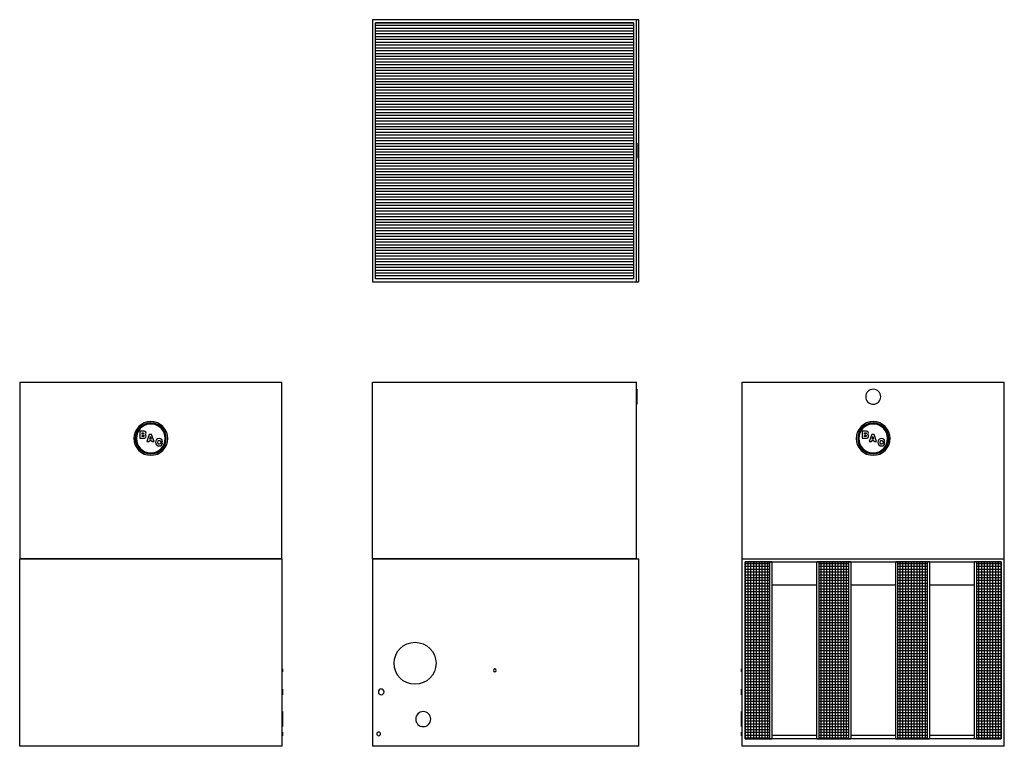
# Model space of a CAD drawing. Extents: x 74 to 598, y 0 to 387.
import ezdxf

# ---------------------------------------------------------------- set-up
doc = ezdxf.new("R2010")
doc.units = 0
doc.layers.get('0').update_dxf_attribs({"linetype": 'CONTINUOUS'})

# ---------------------------------------------------------------- blocks, each defined once
blk = doc.blocks.new('*X4')
at = {"color": 0}
for p, q in [((460.15, 97.5), (473.4, 97.5)), ((460.15, 96), (473.4, 96)), ((460.15, 94.5), (473.4, 94.5)), ((460.25, 4), (460.25, 98.38)), ((461.75, 4), (461.75, 98.38)), ((463.25, 4), (463.25, 98.38)), ((464.75, 4), (464.75, 98.38)), ((466.25, 4), (466.25, 98.38)), ((467.75, 4), (467.75, 98.38)), ((469.25, 4), (469.25, 98.38)), ((470.75, 4), (470.75, 98.38)), ((472.25, 4), (472.25, 98.38)), ((499.4, 97.5), (515.4, 97.5)), ((499.4, 96), (515.4, 96)), ((499.4, 94.5), (515.4, 94.5)), ((500.75, 4), (500.75, 98.38)), ((502.25, 4), (502.25, 98.38)), ((503.75, 4), (503.75, 98.38)), ((505.25, 4), (505.25, 98.38)), ((506.75, 4), (506.75, 98.38)), ((508.25, 4), (508.25, 98.38)), ((509.75, 4), (509.75, 98.38)), ((511.25, 4), (511.25, 98.38)), ((512.75, 4), (512.75, 98.38)), ((514.25, 4), (514.25, 98.38)), ((541.39, 97.5), (557.41, 97.5)), ((541.39, 96), (557.41, 96)), ((541.39, 94.5), (557.41, 94.5)), ((542.75, 4), (542.75, 98.38)), ((544.25, 4), (544.25, 98.38)), ((545.75, 4), (545.75, 98.38)), ((547.25, 4), (547.25, 98.38)), ((548.75, 4), (548.75, 98.38)), ((550.25, 4), (550.25, 98.38)), ((551.75, 4), (551.75, 98.38)), ((553.25, 4), (553.25, 98.38)), ((554.75, 4), (554.75, 98.38)), ((556.25, 4), (556.25, 98.38)), ((583.39, 97.5), (596.65, 97.5)), ((583.39, 96), (596.65, 96)), ((583.39, 94.5), (596.65, 94.5)), ((584.75, 4), (584.75, 98.38)), ((586.25, 4), (586.25, 98.38)), ((587.75, 4), (587.75, 98.38)), ((589.25, 4), (589.25, 98.38)), ((590.75, 4), (590.75, 98.38)), ((592.25, 4), (592.25, 98.38)), ((593.75, 4), (593.75, 98.38)), ((595.25, 4), (595.25, 98.38)), ((460.15, 93), (473.4, 93)), ((460.15, 91.5), (473.4, 91.5)), ((460.15, 90), (473.4, 90)), ((499.4, 93), (515.4, 93)), ((499.4, 91.5), (515.4, 91.5)), ((499.4, 90), (515.4, 90)), ((541.39, 93), (557.41, 93)), ((541.39, 91.5), (557.41, 91.5)), ((541.39, 90), (557.41, 90)), ((583.39, 93), (596.65, 93)), ((583.39, 91.5), (596.65, 91.5)), ((583.39, 90), (596.65, 90)), ((460.15, 88.5), (473.4, 88.5)), ((460.15, 87), (473.4, 87)), ((460.15, 85.5), (473.4, 85.5)), ((460.15, 84), (473.4, 84)), ((499.4, 88.5), (515.4, 88.5)), ((499.4, 87), (515.4, 87)), ((499.4, 85.5), (515.4, 85.5)), ((499.4, 84), (515.4, 84)), ((541.39, 88.5), (557.41, 88.5)), ((541.39, 87), (557.41, 87)), ((541.39, 85.5), (557.41, 85.5)), ((541.39, 84), (557.41, 84)), ((583.39, 88.5), (596.65, 88.5)), ((583.39, 87), (596.65, 87)), ((583.39, 85.5), (596.65, 85.5)), ((583.39, 84), (596.65, 84)), ((460.15, 82.5), (473.4, 82.5)), ((460.15, 81), (473.4, 81)), ((460.15, 79.5), (473.4, 79.5)), ((499.4, 82.5), (515.4, 82.5)), ((499.4, 81), (515.4, 81)), ((499.4, 79.5), (515.4, 79.5)), ((541.39, 82.5), (557.41, 82.5)), ((541.39, 81), (557.41, 81)), ((541.39, 79.5), (557.41, 79.5)), ((583.39, 82.5), (596.65, 82.5)), ((583.39, 81), (596.65, 81)), ((583.39, 79.5), (596.65, 79.5)), ((460.15, 78), (473.4, 78)), ((460.15, 76.5), (473.4, 76.5)), ((460.15, 75), (473.4, 75)), ((460.15, 73.5), (473.4, 73.5)), ((499.4, 78), (515.4, 78)), ((499.4, 76.5), (515.4, 76.5)), ((499.4, 75), (515.4, 75)), ((499.4, 73.5), (515.4, 73.5)), ((541.39, 78), (557.41, 78)), ((541.39, 76.5), (557.41, 76.5)), ((541.39, 75), (557.41, 75)), ((541.39, 73.5), (557.41, 73.5)), ((583.39, 78), (596.65, 78)), ((583.39, 76.5), (596.65, 76.5)), ((583.39, 75), (596.65, 75)), ((583.39, 73.5), (596.65, 73.5)), ((460.15, 72), (473.4, 72)), ((460.15, 70.5), (473.4, 70.5)), ((460.15, 69), (473.4, 69)), ((499.4, 72), (515.4, 72)), ((499.4, 70.5), (515.4, 70.5)), ((499.4, 69), (515.4, 69)), ((541.39, 72), (557.41, 72)), ((541.39, 70.5), (557.41, 70.5)), ((541.39, 69), (557.41, 69)), ((583.39, 72), (596.65, 72)), ((583.39, 70.5), (596.65, 70.5)), ((583.39, 69), (596.65, 69)), ((460.15, 67.5), (473.4, 67.5)), ((460.15, 66), (473.4, 66)), ((460.15, 64.5), (473.4, 64.5)), ((460.15, 63), (473.4, 63)), ((499.4, 67.5), (515.4, 67.5)), ((499.4, 66), (515.4, 66)), ((499.4, 64.5), (515.4, 64.5)), ((499.4, 63), (515.4, 63)), ((541.39, 67.5), (557.41, 67.5)), ((541.39, 66), (557.41, 66)), ((541.39, 64.5), (557.41, 64.5)), ((541.39, 63), (557.41, 63)), ((583.39, 67.5), (596.65, 67.5)), ((583.39, 66), (596.65, 66)), ((583.39, 64.5), (596.65, 64.5)), ((583.39, 63), (596.65, 63)), ((460.15, 61.5), (473.4, 61.5)), ((460.15, 60), (473.4, 60)), ((460.15, 58.5), (473.4, 58.5)), ((499.4, 61.5), (515.4, 61.5)), ((499.4, 60), (515.4, 60)), ((499.4, 58.5), (515.4, 58.5)), ((541.39, 61.5), (557.41, 61.5)), ((541.39, 60), (557.41, 60)), ((541.39, 58.5), (557.41, 58.5)), ((583.39, 61.5), (596.65, 61.5)), ((583.39, 60), (596.65, 60)), ((583.39, 58.5), (596.65, 58.5)), ((460.15, 57), (473.4, 57)), ((460.15, 55.5), (473.4, 55.5)), ((460.15, 54), (473.4, 54)), ((460.15, 52.5), (473.4, 52.5)), ((499.4, 57), (515.4, 57)), ((499.4, 55.5), (515.4, 55.5)), ((499.4, 54), (515.4, 54)), ((499.4, 52.5), (515.4, 52.5)), ((541.39, 57), (557.41, 57)), ((541.39, 55.5), (557.41, 55.5)), ((541.39, 54), (557.41, 54)), ((541.39, 52.5), (557.41, 52.5)), ((583.39, 57), (596.65, 57)), ((583.39, 55.5), (596.65, 55.5)), ((583.39, 54), (596.65, 54)), ((583.39, 52.5), (596.65, 52.5)), ((460.15, 51), (473.4, 51)), ((460.15, 49.5), (473.4, 49.5)), ((460.15, 48), (473.4, 48)), ((499.4, 51), (515.4, 51)), ((499.4, 49.5), (515.4, 49.5)), ((499.4, 48), (515.4, 48)), ((541.39, 51), (557.41, 51)), ((541.39, 49.5), (557.41, 49.5)), ((541.39, 48), (557.41, 48)), ((583.39, 51), (596.65, 51)), ((583.39, 49.5), (596.65, 49.5)), ((583.39, 48), (596.65, 48)), ((460.15, 46.5), (473.4, 46.5)), ((460.15, 45), (473.4, 45)), ((460.15, 43.5), (473.4, 43.5)), ((460.15, 42), (473.4, 42)), ((499.4, 46.5), (515.4, 46.5)), ((499.4, 45), (515.4, 45)), ((499.4, 43.5), (515.4, 43.5)), ((499.4, 42), (515.4, 42)), ((541.39, 46.5), (557.41, 46.5)), ((541.39, 45), (557.41, 45)), ((541.39, 43.5), (557.41, 43.5)), ((541.39, 42), (557.41, 42)), ((583.39, 46.5), (596.65, 46.5)), ((583.39, 45), (596.65, 45)), ((583.39, 43.5), (596.65, 43.5)), ((583.39, 42), (596.65, 42)), ((460.15, 40.5), (473.4, 40.5)), ((460.15, 39), (473.4, 39)), ((460.15, 37.5), (473.4, 37.5)), ((499.4, 40.5), (515.4, 40.5)), ((499.4, 39), (515.4, 39)), ((499.4, 37.5), (515.4, 37.5)), ((541.39, 40.5), (557.41, 40.5)), ((541.39, 39), (557.41, 39)), ((541.39, 37.5), (557.41, 37.5)), ((583.39, 40.5), (596.65, 40.5)), ((583.39, 39), (596.65, 39)), ((583.39, 37.5), (596.65, 37.5)), ((460.15, 36), (473.4, 36)), ((460.15, 34.5), (473.4, 34.5)), ((460.15, 33), (473.4, 33)), ((460.15, 31.5), (473.4, 31.5)), ((499.4, 36), (515.4, 36)), ((499.4, 34.5), (515.4, 34.5)), ((499.4, 33), (515.4, 33)), ((499.4, 31.5), (515.4, 31.5)), ((541.39, 36), (557.41, 36)), ((541.39, 34.5), (557.41, 34.5)), ((541.39, 33), (557.41, 33)), ((541.39, 31.5), (557.41, 31.5)), ((583.39, 36), (596.65, 36)), ((583.39, 34.5), (596.65, 34.5)), ((583.39, 33), (596.65, 33)), ((583.39, 31.5), (596.65, 31.5)), ((460.15, 30), (473.4, 30)), ((460.15, 28.5), (473.4, 28.5)), ((460.15, 27), (473.4, 27)), ((499.4, 30), (515.4, 30)), ((499.4, 28.5), (515.4, 28.5)), ((499.4, 27), (515.4, 27)), ((541.39, 30), (557.41, 30)), ((541.39, 28.5), (557.41, 28.5)), ((541.39, 27), (557.41, 27)), ((583.39, 30), (596.65, 30)), ((583.39, 28.5), (596.65, 28.5)), ((583.39, 27), (596.65, 27)), ((460.15, 25.5), (473.4, 25.5)), ((460.15, 24), (473.4, 24)), ((460.15, 22.5), (473.4, 22.5)), ((460.15, 21), (473.4, 21)), ((499.4, 25.5), (515.4, 25.5)), ((499.4, 24), (515.4, 24)), ((499.4, 22.5), (515.4, 22.5)), ((499.4, 21), (515.4, 21)), ((541.39, 25.5), (557.41, 25.5)), ((541.39, 24), (557.41, 24)), ((541.39, 22.5), (557.41, 22.5)), ((541.39, 21), (557.41, 21)), ((583.39, 25.5), (596.65, 25.5)), ((583.39, 24), (596.65, 24)), ((583.39, 22.5), (596.65, 22.5)), ((583.39, 21), (596.65, 21)), ((460.15, 19.5), (473.4, 19.5)), ((460.15, 18), (473.4, 18)), ((460.15, 16.5), (473.4, 16.5)), ((499.4, 19.5), (515.4, 19.5)), ((499.4, 18), (515.4, 18)), ((499.4, 16.5), (515.4, 16.5)), ((541.39, 19.5), (557.41, 19.5)), ((541.39, 18), (557.41, 18)), ((541.39, 16.5), (557.41, 16.5)), ((583.39, 19.5), (596.65, 19.5)), ((583.39, 18), (596.65, 18)), ((583.39, 16.5), (596.65, 16.5)), ((460.15, 15), (473.4, 15)), ((460.15, 13.5), (473.4, 13.5)), ((460.15, 12), (473.4, 12)), ((460.15, 10.5), (473.4, 10.5)), ((499.4, 15), (515.4, 15)), ((499.4, 13.5), (515.4, 13.5)), ((499.4, 12), (515.4, 12)), ((499.4, 10.5), (515.4, 10.5)), ((541.39, 15), (557.41, 15)), ((541.39, 13.5), (557.41, 13.5)), ((541.39, 12), (557.41, 12)), ((541.39, 10.5), (557.41, 10.5)), ((583.39, 15), (596.65, 15)), ((583.39, 13.5), (596.65, 13.5)), ((583.39, 12), (596.65, 12)), ((583.39, 10.5), (596.65, 10.5)), ((460.15, 9), (473.4, 9)), ((460.15, 7.5), (473.4, 7.5)), ((460.15, 6), (473.4, 6)), ((499.4, 9), (515.4, 9)), ((499.4, 7.5), (515.4, 7.5)), ((499.4, 6), (515.4, 6)), ((541.39, 9), (557.41, 9)), ((541.39, 7.5), (557.41, 7.5)), ((541.39, 6), (557.41, 6)), ((583.39, 9), (596.65, 9)), ((583.39, 7.5), (596.65, 7.5)), ((583.39, 6), (596.65, 6)), ((460.15, 4.5), (473.4, 4.5)), ((499.4, 4.5), (515.4, 4.5)), ((541.39, 4.5), (557.41, 4.5)), ((583.39, 4.5), (596.65, 4.5))]:
    blk.add_line(p, q, dxfattribs=at)
blk = doc.blocks.new('*X5')
at = {"color": 0}
for p, q in [((400.6, 385.75), (263.1, 385.75)), ((400.6, 384.25), (263.1, 384.25)), ((400.6, 382.75), (263.1, 382.75)), ((400.6, 381.25), (263.1, 381.25)), ((400.6, 379.75), (263.1, 379.75)), ((400.6, 378.25), (263.1, 378.25)), ((400.6, 376.75), (263.1, 376.75)), ((400.6, 375.25), (263.1, 375.25)), ((400.6, 373.75), (263.1, 373.75)), ((400.6, 372.25), (263.1, 372.25)), ((400.6, 370.75), (263.1, 370.75)), ((400.6, 369.25), (263.1, 369.25)), ((400.6, 367.75), (263.1, 367.75)), ((400.6, 366.25), (263.1, 366.25)), ((400.6, 364.75), (263.1, 364.75)), ((400.6, 363.25), (263.1, 363.25)), ((400.6, 361.75), (263.1, 361.75)), ((400.6, 360.25), (263.1, 360.25)), ((400.6, 358.75), (263.1, 358.75)), ((400.6, 357.25), (263.1, 357.25)), ((400.6, 355.75), (263.1, 355.75)), ((400.6, 354.25), (263.1, 354.25)), ((400.6, 352.75), (263.1, 352.75)), ((400.6, 351.25), (263.1, 351.25)), ((400.6, 349.75), (263.1, 349.75)), ((400.6, 348.25), (263.1, 348.25)), ((400.6, 346.75), (263.1, 346.75)), ((400.6, 345.25), (263.1, 345.25)), ((400.6, 343.75), (263.1, 343.75)), ((400.6, 342.25), (263.1, 342.25)), ((400.6, 340.75), (263.1, 340.75)), ((400.6, 339.25), (263.1, 339.25)), ((400.6, 337.75), (263.1, 337.75)), ((400.6, 336.25), (263.1, 336.25)), ((400.6, 334.75), (263.1, 334.75)), ((400.6, 333.25), (263.1, 333.25)), ((400.6, 331.75), (263.1, 331.75)), ((400.6, 330.25), (263.1, 330.25)), ((400.6, 328.75), (263.1, 328.75)), ((400.6, 327.25), (263.1, 327.25)), ((400.6, 325.75), (263.1, 325.75)), ((400.6, 324.25), (263.1, 324.25)), ((400.6, 322.75), (263.1, 322.75)), ((400.6, 321.25), (263.1, 321.25)), ((400.6, 319.75), (263.1, 319.75)), ((400.6, 318.25), (263.1, 318.25)), ((400.6, 316.75), (263.1, 316.75)), ((400.6, 315.25), (263.1, 315.25)), ((400.6, 313.75), (263.1, 313.75)), ((400.6, 312.25), (263.1, 312.25)), ((400.6, 310.75), (263.1, 310.75)), ((400.6, 309.25), (263.1, 309.25)), ((400.6, 307.75), (263.1, 307.75)), ((400.6, 306.25), (263.1, 306.25)), ((400.6, 304.75), (263.1, 304.75)), ((400.6, 303.25), (263.1, 303.25)), ((400.6, 301.75), (263.1, 301.75)), ((400.6, 300.25), (263.1, 300.25)), ((400.6, 298.75), (263.1, 298.75)), ((400.6, 297.25), (263.1, 297.25)), ((400.6, 295.75), (263.1, 295.75)), ((400.6, 294.25), (263.1, 294.25)), ((400.6, 292.75), (263.1, 292.75)), ((400.6, 291.25), (263.1, 291.25)), ((400.6, 289.75), (263.1, 289.75)), ((400.6, 288.25), (263.1, 288.25)), ((400.6, 286.75), (263.1, 286.75)), ((400.6, 285.25), (263.1, 285.25)), ((400.6, 283.75), (263.1, 283.75)), ((400.6, 282.25), (263.1, 282.25)), ((400.6, 280.75), (263.1, 280.75)), ((400.6, 279.25), (263.1, 279.25)), ((400.6, 277.75), (263.1, 277.75)), ((400.6, 276.25), (263.1, 276.25)), ((400.6, 274.75), (263.1, 274.75)), ((400.6, 273.25), (263.1, 273.25)), ((400.6, 271.75), (263.1, 271.75)), ((400.6, 270.25), (263.1, 270.25)), ((400.6, 268.75), (263.1, 268.75)), ((400.6, 267.25), (263.1, 267.25)), ((400.6, 265.75), (263.1, 265.75)), ((400.6, 264.25), (263.1, 264.25)), ((400.6, 262.75), (263.1, 262.75)), ((400.6, 261.25), (263.1, 261.25)), ((400.6, 259.75), (263.1, 259.75)), ((400.6, 258.25), (263.1, 258.25)), ((400.6, 256.75), (263.1, 256.75)), ((400.6, 255.25), (263.1, 255.25)), ((400.6, 253.75), (263.1, 253.75)), ((400.6, 252.25), (263.1, 252.25)), ((400.6, 250.75), (263.1, 250.75))]:
    blk.add_line(p, q, dxfattribs=at)

msp = doc.modelspace()

# ---------------------------------------------------------------- linework, layer by layer
for p, q in [((261.48, 387.38), (261.48, 247.63)), ((402.23, 387.38), (261.48, 387.38)), ((263.1, 249.25), (263.1, 385.75)), ((263.1, 385.75), (400.6, 385.75)), ((400.6, 385.75), (400.6, 249.25)), ((402.23, 247.63), (402.23, 387.38)), ((403.48, 387.38), (402.23, 387.38)), ((403.48, 247.63), (403.48, 387.38)), ((402.48, 321.5), (402.23, 321.5)), ((402.48, 321.5), (402.48, 321.37)), ((402.48, 321.37), (402.48, 320.97)), ((402.48, 320.97), (402.48, 318.54)), ((402.48, 318.54), (402.48, 317.5)), ((402.48, 317.5), (402.48, 316.47)), ((402.48, 316.47), (402.48, 314.67)), ((402.23, 313.5), (402.48, 313.5)), ((402.48, 314.67), (402.48, 314.04)), ((402.48, 314.04), (402.48, 313.64)), ((402.48, 313.64), (402.48, 313.5)), ((261.48, 247.63), (402.23, 247.63)), ((400.6, 249.25), (263.1, 249.25)), ((263.85, 247.63), (263.85, 247.38)), ((263.88, 247.38), (263.85, 247.38)), ((263.98, 247.38), (263.88, 247.38)), ((264.14, 247.38), (263.98, 247.38)), ((264.35, 247.38), (264.14, 247.38)), ((264.59, 247.38), (264.35, 247.38)), ((264.72, 247.38), (264.59, 247.38)), ((264.73, 247.63), (264.73, 247.38)), ((264.78, 247.38), (264.73, 247.38)), ((264.93, 247.38), (264.78, 247.38)), ((265.84, 247.38), (264.93, 247.38)), ((266.23, 247.38), (265.84, 247.38)), ((266.61, 247.38), (266.23, 247.38)), ((266.98, 247.38), (266.61, 247.38)), ((267.52, 247.38), (266.98, 247.38)), ((267.73, 247.38), (267.52, 247.38)), ((267.73, 247.38), (267.73, 247.63)), ((284.6, 247.63), (284.6, 247.38)), ((284.74, 247.38), (284.6, 247.38)), ((285.77, 247.38), (284.74, 247.38)), ((288.6, 247.38), (285.77, 247.38)), ((289.64, 247.38), (288.6, 247.38)), ((290.6, 247.38), (289.64, 247.38)), ((291.43, 247.38), (290.6, 247.38)), ((292.07, 247.38), (291.43, 247.38)), ((292.6, 247.38), (292.07, 247.38)), ((292.6, 247.38), (292.6, 247.63)), ((325.98, 247.63), (325.98, 247.38)), ((326, 247.38), (325.98, 247.38)), ((326.2, 247.38), (326, 247.38)), ((326.53, 247.38), (326.2, 247.38)), ((326.92, 247.38), (326.53, 247.38)), ((327.26, 247.38), (326.92, 247.38)), ((327.38, 247.38), (327.26, 247.38)), ((327.45, 247.38), (327.38, 247.38)), ((327.48, 247.38), (327.45, 247.38)), ((327.48, 247.38), (327.48, 247.63)), ((402.23, 247.63), (403.48, 247.63)), ((73.54, 194.13), (213.29, 194.13)), ((73.54, 194.13), (73.54, 100)), ((213.29, 100), (213.29, 194.13)), ((261.48, 194.13), (402.23, 194.13)), ((261.48, 100), (261.48, 194.13)), ((402.23, 100), (402.23, 194.13)), ((402.48, 190.38), (402.23, 190.38)), ((402.48, 190.38), (402.48, 190.24)), ((402.48, 190.24), (402.48, 189.2)), ((402.48, 189.2), (402.48, 187.41)), ((458.53, 194.13), (598.28, 194.13)), ((458.53, 100), (458.53, 194.13)), ((598.28, 100), (598.28, 194.13)), ((402.48, 187.41), (402.48, 186.38)), ((402.48, 186.38), (402.48, 185.34)), ((402.48, 185.34), (402.48, 184.38)), ((402.48, 184.38), (402.48, 183.55)), ((402.23, 182.38), (402.48, 182.38)), ((402.48, 183.55), (402.48, 182.51)), ((402.48, 182.51), (402.48, 182.38)), ((139.13, 168.01), (137.56, 168.01)), ((137.56, 168.01), (137.56, 164.2)), ((139.87, 167.98), (139.13, 168.01)), ((140.26, 167.9), (139.87, 167.98)), ((524.12, 168.01), (522.54, 168.01)), ((522.54, 168.01), (522.54, 164.2)), ((524.85, 167.98), (524.12, 168.01)), ((525.25, 167.9), (524.85, 167.98)), ((137.56, 164.2), (139.26, 164.2)), ((138.76, 166.48), (138.76, 167.12)), ((138.76, 167.12), (139.1, 167.12)), ((139.26, 166.48), (138.76, 166.48)), ((138.76, 165.09), (138.76, 165.78)), ((138.76, 165.78), (139.31, 165.78)), ((139.32, 165.09), (138.76, 165.09)), ((139.1, 167.12), (139.61, 167.05)), ((139.61, 166.56), (139.26, 166.48)), ((139.26, 164.2), (140.02, 164.24)), ((139.31, 165.78), (139.72, 165.71)), ((139.72, 165.17), (139.32, 165.09)), ((139.61, 167.05), (139.72, 166.8)), ((139.72, 166.8), (139.61, 166.56)), ((139.72, 165.71), (139.84, 165.44)), ((139.84, 165.44), (139.72, 165.17)), ((140.02, 164.24), (140.44, 164.37)), ((140.7, 167.56), (140.26, 167.9)), ((140.4, 166.23), (140.74, 166.54)), ((140.84, 165.9), (140.4, 166.23)), ((140.44, 164.37), (140.85, 164.75)), ((140.86, 167), (140.7, 167.56)), ((140.74, 166.54), (140.86, 167)), ((140.99, 165.34), (140.84, 165.9)), ((140.85, 164.75), (140.99, 165.34)), ((142.63, 166.27), (141.32, 162.46)), ((142.5, 162.46), (142.64, 162.97)), ((143.86, 166.27), (142.63, 166.27)), ((142.64, 162.97), (143.85, 162.97)), ((142.86, 163.79), (143.25, 165.09)), ((143.63, 163.79), (142.86, 163.79)), ((143.25, 165.09), (143.63, 163.79)), ((143.85, 162.97), (143.99, 162.46)), ((145.19, 162.46), (143.86, 166.27)), ((146.07, 162.91), (145.94, 162.09)), ((146.45, 163.53), (146.07, 162.91)), ((147.06, 163.93), (146.45, 163.53)), ((147.86, 164.06), (147.06, 163.93)), ((147.14, 162.09), (147.33, 162.86)), ((147.33, 162.86), (147.56, 163.05)), ((147.56, 163.05), (147.88, 163.11)), ((148.6, 163.96), (147.86, 164.06)), ((147.88, 163.11), (148.35, 162.97)), ((148.35, 162.97), (148.54, 162.54)), ((149.15, 163.67), (148.6, 163.96)), ((149.52, 163.19), (149.15, 163.67)), ((149.68, 162.54), (149.52, 163.19)), ((522.54, 164.2), (524.24, 164.2)), ((523.75, 166.48), (523.75, 167.12)), ((523.75, 167.12), (524.08, 167.12)), ((524.25, 166.48), (523.75, 166.48)), ((523.75, 165.09), (523.75, 165.78)), ((523.75, 165.78), (524.3, 165.78)), ((524.31, 165.09), (523.75, 165.09)), ((524.08, 167.12), (524.59, 167.05)), ((524.24, 164.2), (525.01, 164.24)), ((524.6, 166.56), (524.25, 166.48)), ((524.3, 165.78), (524.71, 165.71)), ((524.71, 165.17), (524.31, 165.09)), ((524.59, 167.05), (524.7, 166.8)), ((524.7, 166.8), (524.6, 166.56)), ((524.71, 165.71), (524.83, 165.44)), ((524.83, 165.44), (524.71, 165.17)), ((525.01, 164.24), (525.42, 164.37)), ((525.69, 167.56), (525.25, 167.9)), ((525.38, 166.23), (525.73, 166.54)), ((525.83, 165.9), (525.38, 166.23)), ((525.42, 164.37), (525.83, 164.75)), ((525.84, 167), (525.69, 167.56)), ((525.73, 166.54), (525.84, 167)), ((525.97, 165.34), (525.83, 165.9)), ((525.83, 164.75), (525.97, 165.34)), ((527.62, 166.27), (526.3, 162.46)), ((527.48, 162.46), (527.63, 162.97)), ((528.85, 166.27), (527.62, 166.27)), ((527.63, 162.97), (528.83, 162.97)), ((527.85, 163.79), (528.23, 165.09)), ((528.61, 163.79), (527.85, 163.79)), ((528.23, 165.09), (528.61, 163.79)), ((528.83, 162.97), (528.97, 162.46)), ((530.18, 162.46), (528.85, 166.27)), ((531.05, 162.91), (530.92, 162.09)), ((531.44, 163.53), (531.05, 162.91)), ((532.05, 163.93), (531.44, 163.53)), ((532.85, 164.06), (532.05, 163.93)), ((532.13, 162.09), (532.31, 162.86)), ((532.31, 162.86), (532.54, 163.05)), ((532.54, 163.05), (532.86, 163.11)), ((533.58, 163.96), (532.85, 164.06)), ((532.86, 163.11), (533.33, 162.97)), ((533.33, 162.97), (533.52, 162.54)), ((534.14, 163.67), (533.58, 163.96)), ((534.51, 163.19), (534.14, 163.67)), ((534.67, 162.54), (534.51, 163.19)), ((141.32, 162.46), (142.5, 162.46)), ((143.99, 162.46), (145.19, 162.46)), ((145.94, 162.09), (146.07, 161.27)), ((146.07, 161.27), (146.46, 160.65)), ((146.46, 160.65), (147.07, 160.26)), ((147.07, 160.26), (147.88, 160.12)), ((147.33, 161.33), (147.14, 162.09)), ((147.57, 161.14), (147.33, 161.33)), ((147.89, 161.08), (147.57, 161.14)), ((147.88, 160.12), (148.6, 160.23)), ((148.34, 161.23), (147.89, 161.08)), ((148.54, 161.68), (148.34, 161.23)), ((148.54, 162.54), (149.68, 162.54)), ((149.68, 161.68), (148.54, 161.68)), ((148.6, 160.23), (149.16, 160.53)), ((149.16, 160.53), (149.53, 161.03)), ((149.53, 161.03), (149.68, 161.68)), ((526.3, 162.46), (527.48, 162.46)), ((528.97, 162.46), (530.18, 162.46)), ((530.92, 162.09), (531.05, 161.27)), ((531.05, 161.27), (531.44, 160.65)), ((531.44, 160.65), (532.05, 160.26)), ((532.05, 160.26), (532.86, 160.12)), ((532.32, 161.33), (532.13, 162.09)), ((532.55, 161.14), (532.32, 161.33)), ((532.88, 161.08), (532.55, 161.14)), ((532.86, 160.12), (533.59, 160.23)), ((533.33, 161.23), (532.88, 161.08)), ((533.52, 161.68), (533.33, 161.23)), ((533.52, 162.54), (534.67, 162.54)), ((534.67, 161.68), (533.52, 161.68)), ((533.59, 160.23), (534.14, 160.53)), ((534.14, 160.53), (534.51, 161.03)), ((534.51, 161.03), (534.67, 161.68)), ((213.29, 100), (73.54, 100)), ((73.54, 100), (213.29, 100)), ((73.54, 0), (73.54, 100)), ((213.29, 100), (213.29, 0)), ((402.23, 100), (261.48, 100)), ((261.48, 100), (403.48, 100)), ((261.48, 100), (261.48, 0)), ((403.48, 0), (403.48, 100)), ((458.53, 100), (598.28, 100)), ((458.53, 0), (458.53, 100)), ((598.28, 0), (598.28, 100)), ((460.15, 98.38), (460.15, 4)), ((473.4, 98.38), (460.15, 98.38)), ((460.15, 4), (460.15, 98.38)), ((460.15, 98.38), (596.65, 98.38)), ((473.4, 4), (473.4, 98.38)), ((474.4, 98.38), (473.4, 98.38)), ((473.4, 4), (473.4, 98.38)), ((474.4, 98.38), (474.4, 4)), ((498.4, 4), (498.4, 98.38)), ((499.4, 98.38), (498.4, 98.38)), ((499.4, 98.38), (499.4, 4)), ((515.4, 98.38), (499.4, 98.38)), ((499.4, 98.38), (499.4, 4)), ((515.4, 4), (515.4, 98.38)), ((516.4, 98.38), (515.4, 98.38)), ((515.4, 4), (515.4, 98.38)), ((516.4, 98.38), (516.4, 4)), ((540.4, 4), (540.4, 98.38)), ((541.39, 98.38), (540.4, 98.38)), ((541.39, 98.38), (541.39, 4)), ((557.41, 98.38), (541.39, 98.38)), ((541.39, 98.38), (541.39, 4)), ((557.41, 4), (557.41, 98.38)), ((558.4, 98.38), (557.41, 98.38)), ((557.41, 4), (557.41, 98.38)), ((558.4, 98.38), (558.4, 4)), ((582.4, 4), (582.4, 98.38)), ((583.39, 98.38), (582.4, 98.38)), ((583.39, 98.38), (583.39, 4)), ((596.65, 98.38), (583.39, 98.38)), ((583.39, 98.38), (583.39, 4)), ((596.65, 4), (596.65, 98.38)), ((596.65, 98.38), (596.65, 4)), ((474.4, 86.08), (498.4, 86.08)), ((516.4, 86.08), (540.4, 86.08)), ((558.4, 86.08), (582.4, 86.08)), ((213.54, 41.25), (213.29, 41.25)), ((213.29, 39.75), (213.54, 39.75)), ((213.54, 41.25), (213.54, 41.22)), ((213.54, 41.22), (213.54, 41.03)), ((213.54, 41.03), (213.54, 40.69)), ((213.54, 40.69), (213.54, 40.5)), ((213.54, 40.5), (213.54, 40.31)), ((213.54, 40.31), (213.54, 39.97)), ((213.54, 39.97), (213.54, 39.78)), ((213.54, 39.78), (213.54, 39.75)), ((458.53, 41.25), (458.28, 41.25)), ((458.28, 41.22), (458.28, 41.25)), ((458.28, 41.15), (458.28, 41.22)), ((458.28, 41.03), (458.28, 41.15)), ((458.28, 40.69), (458.28, 41.03)), ((458.28, 40.5), (458.28, 40.69)), ((458.28, 40.31), (458.28, 40.5)), ((458.28, 39.97), (458.28, 40.31)), ((458.28, 39.85), (458.28, 39.97)), ((458.28, 39.78), (458.28, 39.85)), ((458.28, 39.75), (458.28, 39.78)), ((458.28, 39.75), (458.53, 39.75)), ((213.54, 30.5), (213.29, 30.5)), ((213.29, 27.5), (213.54, 27.5)), ((213.54, 30.5), (213.54, 30.45)), ((213.54, 30.45), (213.54, 29.75)), ((213.54, 29.75), (213.54, 29.39)), ((213.54, 29.39), (213.54, 29)), ((213.54, 29), (213.54, 28.61)), ((213.54, 28.61), (213.54, 28.25)), ((213.54, 28.25), (213.54, 27.94)), ((213.54, 27.94), (213.54, 27.55)), ((213.54, 27.55), (213.54, 27.5)), ((458.53, 30.5), (458.28, 30.5)), ((458.28, 30.45), (458.28, 30.5)), ((458.28, 30.3), (458.28, 30.45)), ((458.28, 29.75), (458.28, 30.3)), ((458.28, 29), (458.28, 29.75)), ((458.28, 27.94), (458.28, 29)), ((458.28, 27.7), (458.28, 27.94)), ((458.28, 27.55), (458.28, 27.7)), ((458.28, 27.5), (458.28, 27.55)), ((458.28, 27.5), (458.53, 27.5)), ((213.54, 18.5), (213.29, 18.5)), ((213.54, 18.5), (213.54, 17.33)), ((213.54, 17.33), (213.54, 15.54)), ((458.53, 18.5), (458.28, 18.5)), ((458.28, 18.36), (458.28, 18.5)), ((458.28, 17.96), (458.28, 18.36)), ((458.28, 17.33), (458.28, 17.96)), ((458.28, 14.5), (458.28, 17.33)), ((213.29, 10.5), (213.54, 10.5)), ((213.54, 15.54), (213.54, 14.5)), ((213.54, 14.5), (213.54, 13.46)), ((213.54, 13.46), (213.54, 12.5)), ((213.54, 12.5), (213.54, 11.04)), ((213.54, 11.04), (213.54, 10.5)), ((458.28, 13.46), (458.28, 14.5)), ((458.28, 12.5), (458.28, 13.46)), ((458.28, 11.67), (458.28, 12.5)), ((458.28, 11.04), (458.28, 11.67)), ((458.28, 10.64), (458.28, 11.04)), ((458.28, 10.5), (458.28, 10.64)), ((458.28, 10.5), (458.53, 10.5)), ((213.54, 7.63), (213.29, 7.63)), ((213.29, 5.63), (213.54, 5.63)), ((213.54, 7.63), (213.54, 7.59)), ((213.54, 7.59), (213.54, 7.49)), ((213.54, 7.49), (213.54, 7.33)), ((213.54, 7.33), (213.54, 6.88)), ((213.54, 6.88), (213.54, 6.63)), ((213.54, 6.63), (213.54, 6.37)), ((213.54, 6.37), (213.54, 6.13)), ((213.54, 6.13), (213.54, 5.92)), ((213.54, 5.92), (213.54, 5.76)), ((213.54, 5.76), (213.54, 5.66)), ((213.54, 5.66), (213.54, 5.63)), ((458.53, 7.63), (458.28, 7.63)), ((458.28, 7.59), (458.28, 7.63)), ((458.28, 7.49), (458.28, 7.59)), ((458.28, 7.33), (458.28, 7.49)), ((458.28, 6.88), (458.28, 7.33)), ((458.28, 6.63), (458.28, 6.88)), ((458.28, 6.37), (458.28, 6.63)), ((458.28, 6.13), (458.28, 6.37)), ((458.28, 5.92), (458.28, 6.13)), ((458.28, 5.76), (458.28, 5.92)), ((458.28, 5.66), (458.28, 5.76)), ((458.28, 5.63), (458.28, 5.66)), ((458.28, 5.63), (458.53, 5.63)), ((474.4, 6), (498.4, 6)), ((516.4, 6), (540.4, 6)), ((558.4, 6), (582.4, 6)), ((213.29, 0), (73.54, 0)), ((403.48, 0), (261.48, 0)), ((598.28, 0), (458.53, 0)), ((460.15, 4), (473.4, 4)), ((596.65, 4), (460.15, 4)), ((473.4, 4), (474.4, 4)), ((498.4, 4), (499.4, 4)), ((499.4, 4), (515.4, 4)), ((515.4, 4), (516.4, 4)), ((540.4, 4), (541.39, 4)), ((541.39, 4), (557.41, 4)), ((557.41, 4), (558.4, 4)), ((583.39, 4), (582.4, 4)), ((583.39, 4), (596.65, 4))]:
    msp.add_line(p, q)
msp.add_circle((284.23, 44.25), 11.19)
for centre, radius, start, end in [((528.4, 186.38), 4, 90, 270), ((528.4, 186.38), 4, 270, 90), ((143.42, 164.13), 9, 360, 180), ((143.42, 164.13), 8.25, 360, 180), ((143.42, 164.13), 7.69, 0, 180), ((528.4, 164.13), 9, 360, 180), ((528.4, 164.13), 8.25, 360, 180), ((528.4, 164.13), 7.69, 0, 180), ((143.42, 164.13), 9, 180, 360), ((143.42, 164.13), 8.25, 180, 360), ((143.42, 164.13), 7.69, 180, 360), ((528.4, 164.13), 9, 180, 360), ((528.4, 164.13), 8.25, 180, 360), ((528.4, 164.13), 7.69, 180, 360), ((326.73, 40.5), 0.75, 360, 180), ((326.73, 40.5), 0.75, 180, 360), ((266.23, 29), 1.5, 360, 180), ((266.23, 29), 1.5, 180, 360), ((288.6, 14.5), 4, 360, 180), ((288.6, 14.5), 4, 180, 360), ((264.85, 6.63), 1, 360, 180), ((264.85, 6.63), 1, 180, 360)]:
    msp.add_arc(centre, radius, start, end)

# ---------------------------------------------------------------- block references
at = {"linetype": 'CONTINUOUS'}
for name in ['*X5', '*X4']:
    msp.add_blockref(name, (0, 0), dxfattribs=at)

doc.saveas('drawing.dxf')
